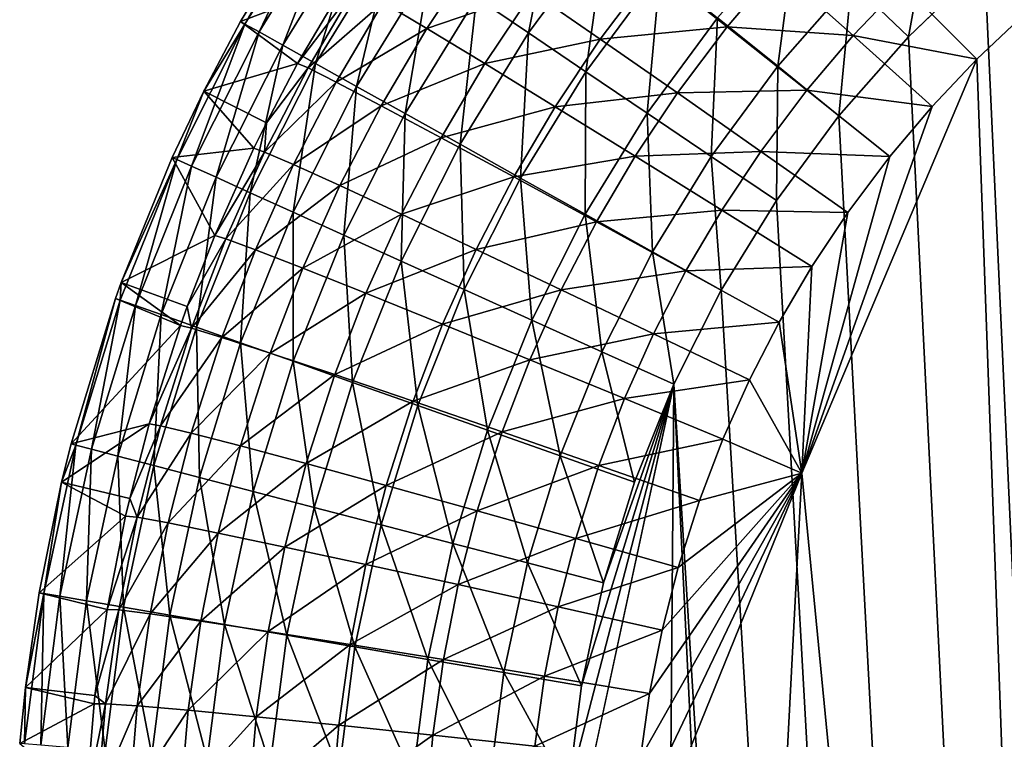
# Model space of a CAD drawing. Extents: x -36 to 236, y -254 to 36.
# Drawn here: x -3 to -1, y 33 to 34 of the extents above; entities that cross this region are included whole.
import ezdxf

# ---------------------------------------------------------------- set-up
doc = ezdxf.new("R2010")
doc.units = 0
doc.layers.add('L3', color=7, linetype='CONTINUOUS')

msp = doc.modelspace()

# ---------------------------------------------------------------- linework, layer by layer
at = {"layer": 'L3', "color": 7}
for points in [[(-2.266103, 34.30592, 66.99243), (-2.174739, 34.47035, 67.10698), (-2.150582, 34.49354, 66.99243)], [(-2.266103, 34.30592, 66.99243), (-2.150582, 34.49354, 66.99243), (-2.245543, 34.29443, 66.8801)], [(-2.245543, 34.29443, 66.8801), (-2.150582, 34.49354, 66.99243), (-2.131069, 34.48035, 66.8801)], [(-1.812256, 34.5033, 66.49748), (-1.853902, 34.29302, 66.42837), (-1.929823, 34.34433, 66.49748)], [(-1.740959, 34.44573, 66.42837), (-1.853902, 34.29302, 66.42837), (-1.812256, 34.5033, 66.49748)], [(-2.245543, 34.29443, 66.8801), (-2.131069, 34.48035, 66.8801), (-2.21116, 34.27523, 66.77229)], [(-2.21116, 34.27523, 66.77229), (-2.131069, 34.48035, 66.8801), (-2.098439, 34.4583, 66.77229)], [(-1.266823, 34.47939, 66.30823), (-1.301678, 34.28756, 66.3), (-1.384328, 34.36677, 66.30823)], [(-1.191189, 34.39345, 66.3), (-1.301678, 34.28756, 66.3), (-1.266823, 34.47939, 66.30823)], [(-1.191189, 34.39345, 66.3), (-1.072117, 34.4896, 66.3), (0.195086, 4.095356, 66.3)], [(-2.272419, 34.30945, 67.10698), (-2.1197, 34.36759, 78.77606), (-2.174739, 34.47035, 67.10698)], [(-2.272419, 34.30945, 67.10698), (-2.174739, 34.47035, 67.10698), (-2.266103, 34.30592, 66.99243)], [(-2.21116, 34.27523, 66.77229), (-2.098439, 34.4583, 66.77229), (-2.163663, 34.24869, 66.67123)], [(-2.163663, 34.24869, 66.67123), (-2.098439, 34.4583, 66.77229), (-2.053364, 34.42783, 66.67123)], [(-1.740959, 34.44573, 66.42837), (-1.770567, 34.2367, 66.37309), (-1.853902, 34.29302, 66.42837)], [(-1.662702, 34.38254, 66.37309), (-1.770567, 34.2367, 66.37309), (-1.740959, 34.44573, 66.42837)], [(-1.579095, 34.31503, 66.33276), (-1.465276, 34.44435, 66.33276), (-1.491859, 34.24459, 66.30823)], [(-1.491859, 34.24459, 66.30823), (-1.465276, 34.44435, 66.33276), (-1.384328, 34.36677, 66.30823)], [(-2.163663, 34.24869, 66.67123), (-2.053364, 34.42783, 66.67123), (-2.104029, 34.21538, 66.579)], [(-2.104029, 34.21538, 66.579), (-2.053364, 34.42783, 66.67123), (-1.99677, 34.38958, 66.579)], [(-1.929451, 34.40816, 79.21403), (-2.065108, 34.3374, 79.07861), (-2.001875, 34.29961, 79.21521)], [(-2.001875, 34.29961, 79.21521), (-1.84818, 34.35238, 79.33381), (-1.929451, 34.40816, 79.21403)], [(0.195086, 4.095356, 66.3), (-1.301678, 34.28756, 66.3), (-1.191189, 34.39345, 66.3)], [(-2.104029, 34.21538, 66.579), (-1.99677, 34.38958, 66.579), (-2.033486, 34.17597, 66.49748)], [(-2.033486, 34.17597, 66.49748), (-1.99677, 34.38958, 66.579), (-1.929823, 34.34433, 66.49748)], [(-1.672364, 34.38669, 79.43107), (-1.84818, 34.35238, 79.33381), (-1.749668, 34.28413, 79.43232)], [(-1.662702, 34.38254, 66.37309), (-1.681536, 34.17652, 66.33276), (-1.770567, 34.2367, 66.37309)], [(-1.565289, 34.30201, 79.50463), (-1.672364, 34.38669, 79.43107), (-1.749668, 34.28413, 79.43232)], [(-1.579095, 34.31503, 66.33276), (-1.681536, 34.17652, 66.33276), (-1.662702, 34.38254, 66.37309)], [(-1.492721, 34.38754, 79.50355), (-1.672364, 34.38669, 79.43107), (-1.565289, 34.30201, 79.50463)], [(-1.565289, 34.30201, 79.50463), (-1.382151, 34.28907, 79.54944), (-1.492721, 34.38754, 79.50355)], [(-1.492721, 34.38754, 79.50355), (-1.382151, 34.28907, 79.54944), (-1.31116, 34.36392, 79.54847)], [(-2.272419, 34.30945, 67.10698), (-2.189757, 34.24852, 78.77713), (-2.1197, 34.36759, 78.77606)], [(-2.104883, 34.36035, 78.93037), (-2.1197, 34.36759, 78.77606), (-2.189757, 34.24852, 78.77713)], [(-1.491859, 34.24459, 66.30823), (-1.384328, 34.36677, 66.30823), (-1.402789, 34.17267, 66.3)], [(-1.402789, 34.17267, 66.3), (-1.384328, 34.36677, 66.30823), (-1.301678, 34.28756, 66.3)], [(-1.202196, 34.25499, 79.56502), (-1.31116, 34.36392, 79.54847), (-1.382151, 34.28907, 79.54944)], [(-1.133731, 34.31966, 79.56416), (-1.31116, 34.36392, 79.54847), (-1.202196, 34.25499, 79.56502)], [(-2.104883, 34.36035, 78.93037), (-2.189757, 34.24852, 78.77713), (-2.174523, 34.24216, 78.9315)], [(-2.174523, 34.24216, 78.9315), (-2.065108, 34.3374, 79.07861), (-2.104883, 34.36035, 78.93037)], [(-2.001875, 34.29961, 79.21521), (-1.917562, 34.2484, 79.33502), (-1.84818, 34.35238, 79.33381)], [(-1.749668, 34.28413, 79.43232), (-1.84818, 34.35238, 79.33381), (-1.917562, 34.2484, 79.33502)], [(-2.174523, 34.24216, 78.9315), (-2.133484, 34.22148, 79.0798), (-2.065108, 34.3374, 79.07861)], [(-2.001875, 34.29961, 79.21521), (-2.065108, 34.3374, 79.07861), (-2.133484, 34.22148, 79.0798)], [(-2.033486, 34.17597, 66.49748), (-1.929823, 34.34433, 66.49748), (-1.953486, 34.13128, 66.42837)], [(-1.953486, 34.13128, 66.42837), (-1.929823, 34.34433, 66.49748), (-1.853902, 34.29302, 66.42837)], [(-1.017069, 29.12505, 79.63013), (-1.133731, 34.31966, 79.56416), (-1.202196, 34.25499, 79.56502)], [(-2.365297, 34.10918, 66.99243), (-2.326088, 34.2082, 67.10698), (-2.266103, 34.30592, 66.99243)], [(-2.365297, 34.10918, 66.99243), (-2.266103, 34.30592, 66.99243), (-2.343836, 34.09948, 66.8801)], [(-2.343836, 34.09948, 66.8801), (-2.266103, 34.30592, 66.99243), (-2.245543, 34.29443, 66.8801)], [(-2.326088, 34.2082, 67.10698), (-2.189757, 34.24852, 78.77713), (-2.272419, 34.30945, 67.10698)], [(-2.326088, 34.2082, 67.10698), (-2.272419, 34.30945, 67.10698), (-2.266103, 34.30592, 66.99243)], [(-1.579095, 34.31503, 66.33276), (-1.588641, 34.11373, 66.30823), (-1.681536, 34.17652, 66.33276)], [(-1.491859, 34.24459, 66.30823), (-1.588641, 34.11373, 66.30823), (-1.579095, 34.31503, 66.33276)], [(-2.343836, 34.09948, 66.8801), (-2.245543, 34.29443, 66.8801), (-2.307949, 34.08326, 66.77229)], [(-2.307949, 34.08326, 66.77229), (-2.245543, 34.29443, 66.8801), (-2.21116, 34.27523, 66.77229)], [(-2.001875, 34.29961, 79.21521), (-2.133484, 34.22148, 79.0798), (-2.068187, 34.18725, 79.21644)], [(-2.068187, 34.18725, 79.21644), (-1.917562, 34.2484, 79.33502), (-2.001875, 34.29961, 79.21521)], [(-1.953486, 34.13128, 66.42837), (-1.853902, 34.29302, 66.42837), (-1.865676, 34.08223, 66.37309)], [(-1.865676, 34.08223, 66.37309), (-1.853902, 34.29302, 66.42837), (-1.770567, 34.2367, 66.37309)], [(-1.565289, 34.30201, 79.50463), (-1.749668, 34.28413, 79.43232), (-1.637618, 34.20601, 79.50586)], [(-1.637618, 34.20601, 79.50586), (-1.449312, 34.20985, 79.55048), (-1.565289, 34.30201, 79.50463)], [(-1.565289, 34.30201, 79.50463), (-1.449312, 34.20985, 79.55048), (-1.382151, 34.28907, 79.54944)], [(-1.749668, 34.28413, 79.43232), (-1.917562, 34.2484, 79.33502), (-1.815341, 34.1857, 79.43352)], [(-1.637618, 34.20601, 79.50586), (-1.749668, 34.28413, 79.43232), (-1.815341, 34.1857, 79.43352)], [(-1.267252, 34.18633, 79.56593), (-1.382151, 34.28907, 79.54944), (-1.449312, 34.20985, 79.55048)], [(0.195086, 4.095356, 66.3), (-1.402789, 34.17267, 66.3), (-1.301678, 34.28756, 66.3)], [(-1.202196, 34.25499, 79.56502), (-1.382151, 34.28907, 79.54944), (-1.267252, 34.18633, 79.56593)], [(-2.307949, 34.08326, 66.77229), (-2.21116, 34.27523, 66.77229), (-2.258373, 34.06085, 66.67123)], [(-2.258373, 34.06085, 66.67123), (-2.21116, 34.27523, 66.77229), (-2.163663, 34.24869, 66.67123)], [(-2.326088, 34.2082, 67.10698), (-2.235071, 34.1625, 78.7779), (-2.189757, 34.24852, 78.77713)], [(-2.258373, 34.06085, 66.67123), (-2.163663, 34.24869, 66.67123), (-2.196128, 34.03271, 66.579)], [(-2.174523, 34.24216, 78.9315), (-2.189757, 34.24852, 78.77713), (-2.235071, 34.1625, 78.7779)], [(-2.196128, 34.03271, 66.579), (-2.163663, 34.24869, 66.67123), (-2.104029, 34.21538, 66.579)], [(-2.068187, 34.18725, 79.21644), (-1.981089, 34.14078, 79.33626), (-1.917562, 34.2484, 79.33502)], [(-1.815341, 34.1857, 79.43352), (-1.917562, 34.2484, 79.33502), (-1.981089, 34.14078, 79.33626)], [(-1.017069, 29.12505, 79.63013), (-1.202196, 34.25499, 79.56502), (-1.456772, 33.6537, 79.57305)], [(-1.456772, 33.6537, 79.57305), (-1.202196, 34.25499, 79.56502), (-1.267252, 34.18633, 79.56593)], [(-2.174523, 34.24216, 78.9315), (-2.235071, 34.1625, 78.7779), (-2.237658, 34.12005, 78.93267)], [(-2.237658, 34.12005, 78.93267), (-2.133484, 34.22148, 79.0798), (-2.174523, 34.24216, 78.9315)], [(-1.865676, 34.08223, 66.37309), (-1.770567, 34.2367, 66.37309), (-1.771862, 34.02982, 66.33276)], [(-1.771862, 34.02982, 66.33276), (-1.770567, 34.2367, 66.37309), (-1.681536, 34.17652, 66.33276)], [(-1.491859, 34.24459, 66.30823), (-1.493793, 34.04963, 66.3), (-1.588641, 34.11373, 66.30823)], [(-1.402789, 34.17267, 66.3), (-1.493793, 34.04963, 66.3), (-1.491859, 34.24459, 66.30823)], [(-2.237658, 34.12005, 78.93267), (-2.195482, 34.1017, 79.08102), (-2.133484, 34.22148, 79.0798)], [(-2.068187, 34.18725, 79.21644), (-2.133484, 34.22148, 79.0798), (-2.195482, 34.1017, 79.08102)], [(-2.371889, 34.11216, 67.10698), (-2.253256, 34.12552, 78.77823), (-2.326088, 34.2082, 67.10698)], [(-2.371889, 34.11216, 67.10698), (-2.326088, 34.2082, 67.10698), (-2.365297, 34.10918, 66.99243)], [(-2.326088, 34.2082, 67.10698), (-2.253256, 34.12552, 78.77823), (-2.235071, 34.1625, 78.7779)], [(-2.196128, 34.03271, 66.579), (-2.104029, 34.21538, 66.579), (-2.122498, 33.99943, 66.49748)], [(-2.122498, 33.99943, 66.49748), (-2.104029, 34.21538, 66.579), (-2.033486, 34.17597, 66.49748)], [(-1.637618, 34.20601, 79.50586), (-1.815341, 34.1857, 79.43352), (-1.699061, 34.11386, 79.50703)], [(-1.699061, 34.11386, 79.50703), (-1.516245, 34.12093, 79.55164), (-1.637618, 34.20601, 79.50586)], [(-1.637618, 34.20601, 79.50586), (-1.516245, 34.12093, 79.55164), (-1.449312, 34.20985, 79.55048)], [(-1.328791, 34.11366, 79.56689), (-1.449312, 34.20985, 79.55048), (-1.516245, 34.12093, 79.55164)], [(-1.267252, 34.18633, 79.56593), (-1.449312, 34.20985, 79.55048), (-1.328791, 34.11366, 79.56689)], [(-2.068187, 34.18725, 79.21644), (-2.195482, 34.1017, 79.08102), (-2.128318, 34.07116, 79.2177)], [(-2.128318, 34.07116, 79.2177), (-1.981089, 34.14078, 79.33626), (-2.068187, 34.18725, 79.21644)], [(-2.122498, 33.99943, 66.49748), (-2.033486, 34.17597, 66.49748), (-2.038996, 33.96168, 66.42837)], [(-2.038996, 33.96168, 66.42837), (-2.033486, 34.17597, 66.49748), (-1.953486, 34.13128, 66.42837)], [(-1.815341, 34.1857, 79.43352), (-1.981089, 34.14078, 79.33626), (-1.875472, 34.08381, 79.43477)], [(-1.699061, 34.11386, 79.50703), (-1.815341, 34.1857, 79.43352), (-1.875472, 34.08381, 79.43477)], [(-1.771862, 34.02982, 66.33276), (-1.681536, 34.17652, 66.33276), (-1.673977, 33.97514, 66.30823)], [(-1.673977, 33.97514, 66.30823), (-1.681536, 34.17652, 66.33276), (-1.588641, 34.11373, 66.30823)], [(-1.456772, 33.6537, 79.57305), (-1.267252, 34.18633, 79.56593), (-1.328791, 34.11366, 79.56689)], [(-2.235071, 34.1625, 78.7779), (-2.253256, 34.12552, 78.77823), (-2.237658, 34.12005, 78.93267)], [(0.195086, 4.095356, 66.3), (-1.493793, 34.04963, 66.3), (-1.402789, 34.17267, 66.3)], [(-2.128318, 34.07116, 79.2177), (-2.038697, 34.02958, 79.33755), (-1.981089, 34.14078, 79.33626)], [(-1.875472, 34.08381, 79.43477), (-1.981089, 34.14078, 79.33626), (-2.038697, 34.02958, 79.33755)], [(-2.371889, 34.11216, 67.10698), (-2.310082, 33.99864, 78.77937), (-2.253256, 34.12552, 78.77823)], [(-2.237658, 34.12005, 78.93267), (-2.253256, 34.12552, 78.77823), (-2.310082, 33.99864, 78.77937)], [(-2.237658, 34.12005, 78.93267), (-2.310082, 33.99864, 78.77937), (-2.294174, 33.99408, 78.93388)], [(-2.294174, 33.99408, 78.93388), (-2.195482, 34.1017, 79.08102), (-2.237658, 34.12005, 78.93267)], [(-2.038996, 33.96168, 66.42837), (-1.953486, 34.13128, 66.42837), (-1.947342, 33.92025, 66.37309)], [(-1.947342, 33.92025, 66.37309), (-1.953486, 34.13128, 66.42837), (-1.865676, 34.08223, 66.37309)], [(-1.699061, 34.11386, 79.50703), (-1.573096, 34.03559, 79.55276), (-1.516245, 34.12093, 79.55164)], [(-1.390112, 34.0321, 79.56797), (-1.516245, 34.12093, 79.55164), (-1.573096, 34.03559, 79.55276)], [(-1.328791, 34.11366, 79.56689), (-1.516245, 34.12093, 79.55164), (-1.390112, 34.0321, 79.56797)], [(-2.447449, 33.90474, 66.99243), (-2.44598, 33.93026, 67.10698), (-2.365297, 34.10918, 66.99243)], [(-2.447449, 33.90474, 66.99243), (-2.365297, 34.10918, 66.99243), (-2.425243, 33.89689, 66.8801)], [(-2.44598, 33.93026, 67.10698), (-2.310082, 33.99864, 78.77937), (-2.371889, 34.11216, 67.10698)], [(-2.44598, 33.93026, 67.10698), (-2.371889, 34.11216, 67.10698), (-2.365297, 34.10918, 66.99243)], [(-2.425243, 33.89689, 66.8801), (-2.365297, 34.10918, 66.99243), (-2.343836, 34.09948, 66.8801)], [(-1.699061, 34.11386, 79.50703), (-1.875472, 34.08381, 79.43477), (-1.755313, 34.01848, 79.50824)], [(-1.755313, 34.01848, 79.50824), (-1.573096, 34.03559, 79.55276), (-1.699061, 34.11386, 79.50703)], [(-1.673977, 33.97514, 66.30823), (-1.588641, 34.11373, 66.30823), (-1.574034, 33.91931, 66.3)], [(-1.574034, 33.91931, 66.3), (-1.588641, 34.11373, 66.30823), (-1.493793, 34.04963, 66.3)], [(-1.328791, 34.11366, 79.56689), (-1.390112, 34.0321, 79.56797), (-1.456772, 33.6537, 79.57305)], [(-2.425243, 33.89689, 66.8801), (-2.343836, 34.09948, 66.8801), (-2.388109, 33.88377, 66.77229)], [(-2.388109, 33.88377, 66.77229), (-2.343836, 34.09948, 66.8801), (-2.307949, 34.08326, 66.77229)], [(-2.294174, 33.99408, 78.93388), (-2.250991, 33.97813, 79.08229), (-2.195482, 34.1017, 79.08102)], [(-2.128318, 34.07116, 79.2177), (-2.195482, 34.1017, 79.08102), (-2.250991, 33.97813, 79.08229)], [(-2.388109, 33.88377, 66.77229), (-2.307949, 34.08326, 66.77229), (-2.336811, 33.86565, 66.67123)], [(-2.336811, 33.86565, 66.67123), (-2.307949, 34.08326, 66.77229), (-2.258373, 34.06085, 66.67123)], [(-1.875472, 34.08381, 79.43477), (-2.038697, 34.02958, 79.33755), (-1.929998, 33.97853, 79.43605)], [(-1.947342, 33.92025, 66.37309), (-1.865676, 34.08223, 66.37309), (-1.849422, 33.87599, 66.33276)], [(-1.755313, 34.01848, 79.50824), (-1.875472, 34.08381, 79.43477), (-1.929998, 33.97853, 79.43605)], [(-1.849422, 33.87599, 66.33276), (-1.865676, 34.08223, 66.37309), (-1.771862, 34.02982, 66.33276)], [(-2.336811, 33.86565, 66.67123), (-2.258373, 34.06085, 66.67123), (-2.272405, 33.84289, 66.579)], [(-2.272405, 33.84289, 66.579), (-2.258373, 34.06085, 66.67123), (-2.196128, 34.03271, 66.579)], [(-2.128318, 34.07116, 79.2177), (-2.250991, 33.97813, 79.08229), (-2.182162, 33.95138, 79.21901)], [(-2.182162, 33.95138, 79.21901), (-2.038697, 34.02958, 79.33755), (-2.128318, 34.07116, 79.2177)], [(-1.574034, 33.91931, 66.3), (-1.493793, 34.04963, 66.3), (0.195086, 4.095356, 66.3)], [(-2.272405, 33.84289, 66.579), (-2.196128, 34.03271, 66.579), (-2.196217, 33.81597, 66.49748)], [(-2.196217, 33.81597, 66.49748), (-2.196128, 34.03271, 66.579), (-2.122498, 33.99943, 66.49748)], [(-1.755313, 34.01848, 79.50824), (-1.625139, 33.94726, 79.55392), (-1.573096, 34.03559, 79.55276)], [(-1.442188, 33.95383, 79.569), (-1.573096, 34.03559, 79.55276), (-1.625139, 33.94726, 79.55392)], [(-1.390112, 34.0321, 79.56797), (-1.573096, 34.03559, 79.55276), (-1.442188, 33.95383, 79.569)], [(-1.456772, 33.6537, 79.57305), (-1.390112, 34.0321, 79.56797), (-1.442188, 33.95383, 79.569)], [(-2.182162, 33.95138, 79.21901), (-2.090284, 33.91485, 79.33888), (-2.038697, 34.02958, 79.33755)], [(-1.929998, 33.97853, 79.43605), (-2.038697, 34.02958, 79.33755), (-2.090284, 33.91485, 79.33888)], [(-1.755313, 34.01848, 79.50824), (-1.929998, 33.97853, 79.43605), (-1.806317, 33.91993, 79.50949)], [(-1.849422, 33.87599, 66.33276), (-1.771862, 34.02982, 66.33276), (-1.747252, 33.82981, 66.30823)], [(-1.806317, 33.91993, 79.50949), (-1.625139, 33.94726, 79.55392), (-1.755313, 34.01848, 79.50824)], [(-1.747252, 33.82981, 66.30823), (-1.771862, 34.02982, 66.33276), (-1.673977, 33.97514, 66.30823)], [(-2.44598, 33.93026, 67.10698), (-2.350252, 33.89542, 78.7803), (-2.310082, 33.99864, 78.77937)], [(-2.294174, 33.99408, 78.93388), (-2.310082, 33.99864, 78.77937), (-2.350252, 33.89542, 78.7803)], [(-2.294174, 33.99408, 78.93388), (-2.350252, 33.89542, 78.7803), (-2.343916, 33.86429, 78.93512)], [(-2.343916, 33.86429, 78.93512), (-2.250991, 33.97813, 79.08229), (-2.294174, 33.99408, 78.93388)], [(-2.196217, 33.81597, 66.49748), (-2.122498, 33.99943, 66.49748), (-2.109815, 33.78544, 66.42837)], [(-2.109815, 33.78544, 66.42837), (-2.122498, 33.99943, 66.49748), (-2.038996, 33.96168, 66.42837)], [(-2.343916, 33.86429, 78.93512), (-2.299858, 33.8508, 79.08359), (-2.250991, 33.97813, 79.08229)], [(-2.182162, 33.95138, 79.21901), (-2.250991, 33.97813, 79.08229), (-2.299858, 33.8508, 79.08359)], [(-1.929998, 33.97853, 79.43605), (-2.090284, 33.91485, 79.33888), (-1.978822, 33.86991, 79.43738)], [(-1.806317, 33.91993, 79.50949), (-1.929998, 33.97853, 79.43605), (-1.978822, 33.86991, 79.43738)], [(-1.747252, 33.82981, 66.30823), (-1.673977, 33.97514, 66.30823), (-1.642934, 33.78265, 66.3)], [(-1.642934, 33.78265, 66.3), (-1.673977, 33.97514, 66.30823), (-1.574034, 33.91931, 66.3)], [(-2.109815, 33.78544, 66.42837), (-2.038996, 33.96168, 66.42837), (-2.014977, 33.75194, 66.37309)], [(-2.014977, 33.75194, 66.37309), (-2.038996, 33.96168, 66.42837), (-1.947342, 33.92025, 66.37309)], [(-2.182162, 33.95138, 79.21901), (-2.299858, 33.8508, 79.08359), (-2.229569, 33.82796, 79.22035)], [(-2.229569, 33.82796, 79.22035), (-2.090284, 33.91485, 79.33888), (-2.182162, 33.95138, 79.21901)], [(-1.806317, 33.91993, 79.50949), (-1.672318, 33.856, 79.55511), (-1.625139, 33.94726, 79.55392)], [(-1.48985, 33.87282, 79.57007), (-1.625139, 33.94726, 79.55392), (-1.672318, 33.856, 79.55511)], [(-1.442188, 33.95383, 79.569), (-1.625139, 33.94726, 79.55392), (-1.48985, 33.87282, 79.57007)], [(-1.456772, 33.6537, 79.57305), (-1.442188, 33.95383, 79.569), (-1.48985, 33.87282, 79.57007)], [(-2.44598, 33.93026, 67.10698), (-2.45427, 33.90715, 67.10698), (-2.360081, 33.86791, 78.78055)], [(-2.45427, 33.90715, 67.10698), (-2.44598, 33.93026, 67.10698), (-2.447449, 33.90474, 66.99243)], [(-2.360081, 33.86791, 78.78055), (-2.350252, 33.89542, 78.7803), (-2.44598, 33.93026, 67.10698)], [(-2.014977, 33.75194, 66.37309), (-1.947342, 33.92025, 66.37309), (-1.913656, 33.71614, 66.33276)], [(-1.806317, 33.91993, 79.50949), (-1.978822, 33.86991, 79.43738), (-1.851983, 33.81827, 79.51079)], [(-1.913656, 33.71614, 66.33276), (-1.947342, 33.92025, 66.37309), (-1.849422, 33.87599, 66.33276)], [(-1.851983, 33.81827, 79.51079), (-1.672318, 33.856, 79.55511), (-1.806317, 33.91993, 79.50949)], [(0.195086, 4.095356, 66.3), (-1.642934, 33.78265, 66.3), (-1.574034, 33.91931, 66.3)], [(-2.360081, 33.86791, 78.78055), (-2.45427, 33.90715, 67.10698), (-2.518968, 33.69589, 67.10698)], [(-2.45427, 33.90715, 67.10698), (-2.511967, 33.69407, 66.99243), (-2.518968, 33.69589, 67.10698)], [(-2.447449, 33.90474, 66.99243), (-2.511967, 33.69407, 66.99243), (-2.45427, 33.90715, 67.10698)], [(-2.447449, 33.90474, 66.99243), (-2.489176, 33.68813, 66.8801), (-2.511967, 33.69407, 66.99243)], [(-2.425243, 33.89689, 66.8801), (-2.489176, 33.68813, 66.8801), (-2.447449, 33.90474, 66.99243)], [(-2.229569, 33.82796, 79.22035), (-2.135705, 33.79663, 79.34025), (-2.090284, 33.91485, 79.33888)], [(-1.978822, 33.86991, 79.43738), (-2.090284, 33.91485, 79.33888), (-2.135705, 33.79663, 79.34025)], [(-2.425243, 33.89689, 66.8801), (-2.451063, 33.67821, 66.77229), (-2.489176, 33.68813, 66.8801)], [(-2.388109, 33.88377, 66.77229), (-2.451063, 33.67821, 66.77229), (-2.425243, 33.89689, 66.8801)], [(-2.350252, 33.89542, 78.7803), (-2.360081, 33.86791, 78.78055), (-2.343916, 33.86429, 78.93512)], [(-2.388109, 33.88377, 66.77229), (-2.398412, 33.6645, 66.67123), (-2.451063, 33.67821, 66.77229)], [(-2.336811, 33.86565, 66.67123), (-2.398412, 33.6645, 66.67123), (-2.388109, 33.88377, 66.77229)], [(-1.913656, 33.71614, 66.33276), (-1.849422, 33.87599, 66.33276), (-1.807937, 33.67878, 66.30823)], [(-1.807937, 33.67878, 66.30823), (-1.849422, 33.87599, 66.33276), (-1.747252, 33.82981, 66.30823)], [(-2.360081, 33.86791, 78.78055), (-2.518968, 33.69589, 67.10698), (-2.405442, 33.72499, 78.78183)], [(-2.343916, 33.86429, 78.93512), (-2.360081, 33.86791, 78.78055), (-2.405442, 33.72499, 78.78183)], [(-2.343916, 33.86429, 78.93512), (-2.405442, 33.72499, 78.78183), (-2.389063, 33.72237, 78.93648)], [(-2.336811, 33.86565, 66.67123), (-2.332309, 33.64729, 66.579), (-2.398412, 33.6645, 66.67123)], [(-2.389063, 33.72237, 78.93648), (-2.299858, 33.8508, 79.08359), (-2.343916, 33.86429, 78.93512)], [(-2.272405, 33.84289, 66.579), (-2.332309, 33.64729, 66.579), (-2.336811, 33.86565, 66.67123)], [(-1.978822, 33.86991, 79.43738), (-2.135705, 33.79663, 79.34025), (-2.021809, 33.75799, 79.43874)], [(-1.851983, 33.81827, 79.51079), (-1.978822, 33.86991, 79.43738), (-2.021809, 33.75799, 79.43874)], [(-1.48985, 33.87282, 79.57007), (-1.672318, 33.856, 79.55511), (-1.53305, 33.78914, 79.57118)], [(-1.48985, 33.87282, 79.57007), (-1.53305, 33.78914, 79.57118), (-1.456772, 33.6537, 79.57305)], [(-2.389063, 33.72237, 78.93648), (-2.344224, 33.71157, 79.08501), (-2.299858, 33.8508, 79.08359)], [(-2.229569, 33.82796, 79.22035), (-2.299858, 33.8508, 79.08359), (-2.344224, 33.71157, 79.08501)], [(-1.851983, 33.81827, 79.51079), (-1.71455, 33.76185, 79.55634), (-1.672318, 33.856, 79.55511)], [(-1.53305, 33.78914, 79.57118), (-1.672318, 33.856, 79.55511), (-1.71455, 33.76185, 79.55634)], [(-2.272405, 33.84289, 66.579), (-2.254112, 33.62693, 66.49748), (-2.332309, 33.64729, 66.579)], [(-2.196217, 33.81597, 66.49748), (-2.254112, 33.62693, 66.49748), (-2.272405, 33.84289, 66.579)], [(-2.229569, 33.82796, 79.22035), (-2.344224, 33.71157, 79.08501), (-2.272619, 33.693, 79.22183)], [(-2.272619, 33.693, 79.22183), (-2.135705, 33.79663, 79.34025), (-2.229569, 33.82796, 79.22035)], [(-1.851983, 33.81827, 79.51079), (-2.021809, 33.75799, 79.43874), (-1.892183, 33.7135, 79.51212)], [(-1.892183, 33.7135, 79.51212), (-1.71455, 33.76185, 79.55634), (-1.851983, 33.81827, 79.51079)], [(-1.807937, 33.67878, 66.30823), (-1.747252, 33.82981, 66.30823), (-1.699997, 33.64065, 66.3)], [(-1.699997, 33.64065, 66.3), (-1.747252, 33.82981, 66.30823), (-1.642934, 33.78265, 66.3)], [(-2.196217, 33.81597, 66.49748), (-2.165432, 33.60384, 66.42837), (-2.254112, 33.62693, 66.49748)], [(-2.109815, 33.78544, 66.42837), (-2.165432, 33.60384, 66.42837), (-2.196217, 33.81597, 66.49748)], [(-2.272619, 33.693, 79.22183), (-2.176953, 33.66736, 79.34174), (-2.135705, 33.79663, 79.34025)], [(-2.021809, 33.75799, 79.43874), (-2.135705, 33.79663, 79.34025), (-2.176953, 33.66736, 79.34174)], [(-1.53305, 33.78914, 79.57118), (-1.71455, 33.76185, 79.55634), (-1.57171, 33.70281, 79.57232)], [(-1.456772, 33.6537, 79.57305), (-1.53305, 33.78914, 79.57118), (-1.57171, 33.70281, 79.57232)], [(-2.109815, 33.78544, 66.42837), (-2.068095, 33.57849, 66.37309), (-2.165432, 33.60384, 66.42837)], [(-2.014977, 33.75194, 66.37309), (-2.068095, 33.57849, 66.37309), (-2.109815, 33.78544, 66.42837)], [(-0.195086, 4.095356, 66.3), (-1.802988, 12.6, 66.3), (-1.642934, 33.78265, 66.3)], [(-1.642934, 33.78265, 66.3), (-1.802988, 12.6, 66.3), (-1.802988, 33.04, 66.3)], [(-1.642934, 33.78265, 66.3), (-1.802988, 33.04, 66.3), (-1.796493, 33.1929, 66.3)], [(-1.796493, 33.1929, 66.3), (-1.777054, 33.3447, 66.3), (-1.642934, 33.78265, 66.3)], [(-1.642934, 33.78265, 66.3), (-1.777054, 33.3447, 66.3), (-1.744811, 33.49431, 66.3)], [(-1.642934, 33.78265, 66.3), (-1.744811, 33.49431, 66.3), (-1.699997, 33.64065, 66.3)], [(-0.195086, 4.095356, 66.3), (-1.642934, 33.78265, 66.3), (0.195086, 4.095356, 66.3)], [(-1.892183, 33.7135, 79.51212), (-1.75172, 33.66485, 79.55761), (-1.71455, 33.76185, 79.55634)], [(-1.57171, 33.70281, 79.57232), (-1.71455, 33.76185, 79.55634), (-1.75172, 33.66485, 79.55761)], [(-2.021809, 33.75799, 79.43874), (-2.176953, 33.66736, 79.34174), (-2.060844, 33.63561, 79.44024)], [(-2.014977, 33.75194, 66.37309), (-1.964103, 33.55141, 66.33276), (-2.068095, 33.57849, 66.37309)], [(-1.892183, 33.7135, 79.51212), (-2.021809, 33.75799, 79.43874), (-2.060844, 33.63561, 79.44024)], [(-1.913656, 33.71614, 66.33276), (-1.964103, 33.55141, 66.33276), (-2.014977, 33.75194, 66.37309)], [(-2.405442, 33.72499, 78.78183), (-2.518968, 33.69589, 67.10698), (-2.532795, 33.64028, 67.10698)], [(-2.405442, 33.72499, 78.78183), (-2.532795, 33.64028, 67.10698), (-2.433648, 33.61678, 78.78281)], [(-2.389063, 33.72237, 78.93648), (-2.405442, 33.72499, 78.78183), (-2.433648, 33.61678, 78.78281)], [(-2.389063, 33.72237, 78.93648), (-2.433648, 33.61678, 78.78281), (-2.423073, 33.58941, 78.93775)], [(-2.423073, 33.58941, 78.93775), (-2.344224, 33.71157, 79.08501), (-2.389063, 33.72237, 78.93648)], [(-2.423073, 33.58941, 78.93775), (-2.37766, 33.58112, 79.08635), (-2.344224, 33.71157, 79.08501)], [(-2.272619, 33.693, 79.22183), (-2.344224, 33.71157, 79.08501), (-2.37766, 33.58112, 79.08635)], [(-1.892183, 33.7135, 79.51212), (-2.060844, 33.63561, 79.44024), (-1.92868, 33.59896, 79.51358)], [(-1.913656, 33.71614, 66.33276), (-1.855597, 33.52316, 66.30823), (-1.964103, 33.55141, 66.33276)], [(-1.92868, 33.59896, 79.51358), (-1.75172, 33.66485, 79.55761), (-1.892183, 33.7135, 79.51212)], [(-1.807937, 33.67878, 66.30823), (-1.855597, 33.52316, 66.30823), (-1.913656, 33.71614, 66.33276)], [(-2.558386, 33.47868, 66.99243), (-2.532795, 33.64028, 67.10698), (-2.511967, 33.69407, 66.99243)], [(-2.558386, 33.47868, 66.99243), (-2.511967, 33.69407, 66.99243), (-2.535174, 33.4747, 66.8801)], [(-2.535174, 33.4747, 66.8801), (-2.511967, 33.69407, 66.99243), (-2.489176, 33.68813, 66.8801)], [(-2.532795, 33.64028, 67.10698), (-2.518968, 33.69589, 67.10698), (-2.511967, 33.69407, 66.99243)], [(-2.272619, 33.693, 79.22183), (-2.37766, 33.58112, 79.08635), (-2.305071, 33.56654, 79.22321)], [(-2.305071, 33.56654, 79.22321), (-2.176953, 33.66736, 79.34174), (-2.272619, 33.693, 79.22183)], [(-1.57171, 33.70281, 79.57232), (-1.75172, 33.66485, 79.55761), (-1.605725, 33.61386, 79.5735)], [(-1.456772, 33.6537, 79.57305), (-1.57171, 33.70281, 79.57232), (-1.605725, 33.61386, 79.5735)], [(-2.535174, 33.4747, 66.8801), (-2.489176, 33.68813, 66.8801), (-2.496356, 33.46804, 66.77229)], [(-2.496356, 33.46804, 66.77229), (-2.489176, 33.68813, 66.8801), (-2.451063, 33.67821, 66.77229)], [(-2.496356, 33.46804, 66.77229), (-2.451063, 33.67821, 66.77229), (-2.442733, 33.45885, 66.67123)], [(-2.442733, 33.45885, 66.67123), (-2.451063, 33.67821, 66.77229), (-2.398412, 33.6645, 66.67123)], [(-1.807937, 33.67878, 66.30823), (-1.744811, 33.49431, 66.3), (-1.855597, 33.52316, 66.30823)], [(-1.699997, 33.64065, 66.3), (-1.744811, 33.49431, 66.3), (-1.807937, 33.67878, 66.30823)], [(-2.442733, 33.45885, 66.67123), (-2.398412, 33.6645, 66.67123), (-2.375408, 33.4473, 66.579)], [(-2.375408, 33.4473, 66.579), (-2.398412, 33.6645, 66.67123), (-2.332309, 33.64729, 66.579)], [(-2.305071, 33.56654, 79.22321), (-2.20805, 33.54622, 79.34315), (-2.176953, 33.66736, 79.34174)], [(-2.060844, 33.63561, 79.44024), (-2.176953, 33.66736, 79.34174), (-2.20805, 33.54622, 79.34315)], [(-1.92868, 33.59896, 79.51358), (-1.785455, 33.55879, 79.559), (-1.75172, 33.66485, 79.55761)], [(-1.605725, 33.61386, 79.5735), (-1.75172, 33.66485, 79.55761), (-1.785455, 33.55879, 79.559)], [(-2.375408, 33.4473, 66.579), (-2.332309, 33.64729, 66.579), (-2.295766, 33.43365, 66.49748)], [(-2.295766, 33.43365, 66.49748), (-2.332309, 33.64729, 66.579), (-2.254112, 33.62693, 66.49748)], [(-1.456772, 33.6537, 79.57305), (-1.69894, 33.14577, 79.57968), (-1.701594, 33.05057, 79.58094)], [(-1.694503, 29.0935, 79.63013), (-1.456772, 33.6537, 79.57305), (-1.701594, 33.05057, 79.58094)], [(-1.456772, 33.6537, 79.57305), (-1.691036, 33.24003, 79.57844), (-1.69894, 33.14577, 79.57968)], [(-1.017069, 29.12505, 79.63013), (-1.456772, 33.6537, 79.57305), (-1.694503, 29.0935, 79.63013)], [(-1.677975, 33.3333, 79.5772), (-1.691036, 33.24003, 79.57844), (-1.456772, 33.6537, 79.57305)], [(-1.456772, 33.6537, 79.57305), (-1.659815, 33.42552, 79.57599), (-1.677975, 33.3333, 79.5772)], [(-1.456772, 33.6537, 79.57305), (-1.636583, 33.51662, 79.57478), (-1.659815, 33.42552, 79.57599)], [(-1.605725, 33.61386, 79.5735), (-1.636583, 33.51662, 79.57478), (-1.456772, 33.6537, 79.57305)], [(-2.439592, 33.5911, 78.78304), (-2.532795, 33.64028, 67.10698), (-2.565516, 33.4799, 67.10698)], [(-2.565516, 33.4799, 67.10698), (-2.532795, 33.64028, 67.10698), (-2.558386, 33.47868, 66.99243)], [(-2.433648, 33.61678, 78.78281), (-2.532795, 33.64028, 67.10698), (-2.439592, 33.5911, 78.78304)], [(-2.060844, 33.63561, 79.44024), (-2.20805, 33.54622, 79.34315), (-2.090269, 33.52093, 79.44163)], [(-1.92868, 33.59896, 79.51358), (-2.060844, 33.63561, 79.44024), (-2.090269, 33.52093, 79.44163)], [(-2.295766, 33.43365, 66.49748), (-2.254112, 33.62693, 66.49748), (-2.205448, 33.41816, 66.42837)], [(-2.205448, 33.41816, 66.42837), (-2.254112, 33.62693, 66.49748), (-2.165432, 33.60384, 66.42837)], [(-2.433648, 33.61678, 78.78281), (-2.439592, 33.5911, 78.78304), (-2.423073, 33.58941, 78.93775)], [(-2.205448, 33.41816, 66.42837), (-2.165432, 33.60384, 66.42837), (-2.106311, 33.40117, 66.37309)], [(-2.106311, 33.40117, 66.37309), (-2.165432, 33.60384, 66.42837), (-2.068095, 33.57849, 66.37309)], [(-1.605725, 33.61386, 79.5735), (-1.785455, 33.55879, 79.559), (-1.636583, 33.51662, 79.57478)], [(-2.439592, 33.5911, 78.78304), (-2.565516, 33.4799, 67.10698), (-2.466288, 33.45555, 78.78426)], [(-2.423073, 33.58941, 78.93775), (-2.439592, 33.5911, 78.78304), (-2.466288, 33.45555, 78.78426)], [(-2.423073, 33.58941, 78.93775), (-2.466288, 33.45555, 78.78426), (-2.449684, 33.4548, 78.93904)], [(-2.449684, 33.4548, 78.93904), (-2.37766, 33.58112, 79.08635), (-2.423073, 33.58941, 78.93775)], [(-1.92868, 33.59896, 79.51358), (-2.090269, 33.52093, 79.44163), (-1.956184, 33.49163, 79.51494)], [(-1.956184, 33.49163, 79.51494), (-1.785455, 33.55879, 79.559), (-1.92868, 33.59896, 79.51358)], [(-2.449684, 33.4548, 78.93904), (-2.403839, 33.44905, 79.0877), (-2.37766, 33.58112, 79.08635)], [(-2.305071, 33.56654, 79.22321), (-2.37766, 33.58112, 79.08635), (-2.403839, 33.44905, 79.0877)], [(-2.106311, 33.40117, 66.37309), (-2.068095, 33.57849, 66.37309), (-2.000398, 33.383, 66.33276)], [(-2.000398, 33.383, 66.33276), (-2.068095, 33.57849, 66.37309), (-1.964103, 33.55141, 66.33276)], [(-2.305071, 33.56654, 79.22321), (-2.403839, 33.44905, 79.0877), (-2.330488, 33.43851, 79.2246)], [(-2.330488, 33.43851, 79.2246), (-2.20805, 33.54622, 79.34315), (-2.305071, 33.56654, 79.22321)], [(-2.330488, 33.43851, 79.2246), (-2.232408, 33.42358, 79.34457), (-2.20805, 33.54622, 79.34315)], [(-2.090269, 33.52093, 79.44163), (-2.20805, 33.54622, 79.34315), (-2.232408, 33.42358, 79.34457)], [(-2.000398, 33.383, 66.33276), (-1.964103, 33.55141, 66.33276), (-1.889887, 33.36405, 66.30823)], [(-1.889887, 33.36405, 66.30823), (-1.964103, 33.55141, 66.33276), (-1.855597, 33.52316, 66.30823)], [(-1.956184, 33.49163, 79.51494), (-1.810867, 33.45942, 79.5603), (-1.785455, 33.55879, 79.559)], [(-1.636583, 33.51662, 79.57478), (-1.785455, 33.55879, 79.559), (-1.810867, 33.45942, 79.5603)], [(-2.090269, 33.52093, 79.44163), (-2.232408, 33.42358, 79.34457), (-2.113315, 33.40483, 79.44305)], [(-1.956184, 33.49163, 79.51494), (-2.090269, 33.52093, 79.44163), (-2.113315, 33.40483, 79.44305)], [(-1.889887, 33.36405, 66.30823), (-1.855597, 33.52316, 66.30823), (-1.777054, 33.3447, 66.3)], [(-1.777054, 33.3447, 66.3), (-1.855597, 33.52316, 66.30823), (-1.744811, 33.49431, 66.3)], [(-1.636583, 33.51662, 79.57478), (-1.810867, 33.45942, 79.5603), (-1.659815, 33.42552, 79.57599)], [(-1.956184, 33.49163, 79.51494), (-2.113315, 33.40483, 79.44305), (-1.977717, 33.38297, 79.51633)], [(-1.977717, 33.38297, 79.51633), (-1.810867, 33.45942, 79.5603), (-1.956184, 33.49163, 79.51494)], [(-2.586372, 33.26013, 66.99243), (-2.585357, 33.34219, 67.10698), (-2.558386, 33.47868, 66.99243)], [(-2.586372, 33.26013, 66.99243), (-2.558386, 33.47868, 66.99243), (-2.562906, 33.25814, 66.8801)], [(-2.466288, 33.45555, 78.78426), (-2.565516, 33.4799, 67.10698), (-2.585357, 33.34219, 67.10698)], [(-2.585357, 33.34219, 67.10698), (-2.565516, 33.4799, 67.10698), (-2.558386, 33.47868, 66.99243)], [(-2.562906, 33.25814, 66.8801), (-2.558386, 33.47868, 66.99243), (-2.535174, 33.4747, 66.8801)], [(-2.562906, 33.25814, 66.8801), (-2.535174, 33.4747, 66.8801), (-2.523664, 33.25479, 66.77229)], [(-2.523664, 33.25479, 66.77229), (-2.535174, 33.4747, 66.8801), (-2.496356, 33.46804, 66.77229)], [(-2.523664, 33.25479, 66.77229), (-2.496356, 33.46804, 66.77229), (-2.469454, 33.25018, 66.67123)], [(-2.469454, 33.25018, 66.67123), (-2.496356, 33.46804, 66.77229), (-2.442733, 33.45885, 66.67123)], [(-2.466288, 33.45555, 78.78426), (-2.585357, 33.34219, 67.10698), (-2.484131, 33.33035, 78.78538)], [(-2.449684, 33.4548, 78.93904), (-2.466288, 33.45555, 78.78426), (-2.484131, 33.33035, 78.78538)], [(-2.449684, 33.4548, 78.93904), (-2.484131, 33.33035, 78.78538), (-2.468855, 33.31865, 78.94034)], [(-2.469454, 33.25018, 66.67123), (-2.442733, 33.45885, 66.67123), (-2.401392, 33.24439, 66.579)], [(-2.468855, 33.31865, 78.94034), (-2.403839, 33.44905, 79.0877), (-2.449684, 33.4548, 78.93904)], [(-2.468855, 33.31865, 78.94034), (-2.422718, 33.31545, 79.08906), (-2.403839, 33.44905, 79.0877)], [(-2.401392, 33.24439, 66.579), (-2.442733, 33.45885, 66.67123), (-2.375408, 33.4473, 66.579)], [(-2.330488, 33.43851, 79.2246), (-2.403839, 33.44905, 79.0877), (-2.422718, 33.31545, 79.08906)], [(-2.401392, 33.24439, 66.579), (-2.375408, 33.4473, 66.579), (-2.32088, 33.23754, 66.49748)], [(-2.32088, 33.23754, 66.49748), (-2.375408, 33.4473, 66.579), (-2.295766, 33.43365, 66.49748)], [(-1.977717, 33.38297, 79.51633), (-1.830748, 33.35882, 79.56161), (-1.810867, 33.45942, 79.5603)], [(-1.659815, 33.42552, 79.57599), (-1.810867, 33.45942, 79.5603), (-1.830748, 33.35882, 79.56161)], [(-2.330488, 33.43851, 79.2246), (-2.422718, 33.31545, 79.08906), (-2.34883, 33.30899, 79.22601)], [(-2.34883, 33.30899, 79.22601), (-2.232408, 33.42358, 79.34457), (-2.330488, 33.43851, 79.2246)], [(-2.32088, 33.23754, 66.49748), (-2.295766, 33.43365, 66.49748), (-2.229573, 33.22976, 66.42837)], [(-2.229573, 33.22976, 66.42837), (-2.295766, 33.43365, 66.49748), (-2.205448, 33.41816, 66.42837)], [(-2.34883, 33.30899, 79.22601), (-2.24999, 33.29951, 79.346), (-2.232408, 33.42358, 79.34457)], [(-2.113315, 33.40483, 79.44305), (-2.232408, 33.42358, 79.34457), (-2.24999, 33.29951, 79.346)], [(-2.229573, 33.22976, 66.42837), (-2.205448, 33.41816, 66.42837), (-2.129352, 33.22123, 66.37309)], [(-2.129352, 33.22123, 66.37309), (-2.205448, 33.41816, 66.42837), (-2.106311, 33.40117, 66.37309)], [(-1.659815, 33.42552, 79.57599), (-1.830748, 33.35882, 79.56161), (-1.677975, 33.3333, 79.5772)], [(-2.113315, 33.40483, 79.44305), (-2.24999, 33.29951, 79.346), (-2.129945, 33.28738, 79.44448)], [(-1.977717, 33.38297, 79.51633), (-2.113315, 33.40483, 79.44305), (-2.129945, 33.28738, 79.44448)], [(-2.129352, 33.22123, 66.37309), (-2.106311, 33.40117, 66.37309), (-2.02228, 33.21212, 66.33276)], [(-2.02228, 33.21212, 66.33276), (-2.106311, 33.40117, 66.37309), (-2.000398, 33.383, 66.33276)], [(-1.977717, 33.38297, 79.51633), (-2.129945, 33.28738, 79.44448), (-1.993244, 33.27305, 79.51772)], [(-2.02228, 33.21212, 66.33276), (-2.000398, 33.383, 66.33276), (-1.91056, 33.20261, 66.30823)], [(-1.91056, 33.20261, 66.30823), (-2.000398, 33.383, 66.33276), (-1.889887, 33.36405, 66.30823)], [(-1.993244, 33.27305, 79.51772), (-1.830748, 33.35882, 79.56161), (-1.977717, 33.38297, 79.51633)], [(-1.91056, 33.20261, 66.30823), (-1.889887, 33.36405, 66.30823), (-1.796493, 33.1929, 66.3)], [(-1.796493, 33.1929, 66.3), (-1.889887, 33.36405, 66.30823), (-1.777054, 33.3447, 66.3)], [(-1.993244, 33.27305, 79.51772), (-1.84507, 33.25706, 79.56295), (-1.830748, 33.35882, 79.56161)], [(-1.677975, 33.3333, 79.5772), (-1.830748, 33.35882, 79.56161), (-1.84507, 33.25706, 79.56295)], [(-2.485491, 33.31846, 78.78549), (-2.585357, 33.34219, 67.10698), (-2.59358, 33.26075, 67.10698)], [(-2.59358, 33.26075, 67.10698), (-2.585357, 33.34219, 67.10698), (-2.586372, 33.26013, 66.99243)], [(-2.484131, 33.33035, 78.78538), (-2.585357, 33.34219, 67.10698), (-2.485491, 33.31846, 78.78549)], [(-1.677975, 33.3333, 79.5772), (-1.84507, 33.25706, 79.56295), (-1.691036, 33.24003, 79.57844)], [(-2.485491, 33.31846, 78.78549), (-2.59358, 33.26075, 67.10698), (-2.497113, 33.17991, 78.78674)], [(-2.497113, 33.17991, 78.78674), (-2.480498, 33.18103, 78.94166), (-2.468855, 33.31865, 78.94034)], [(-2.468855, 33.31865, 78.94034), (-2.485491, 33.31846, 78.78549), (-2.497113, 33.17991, 78.78674)], [(-2.468855, 33.31865, 78.94034), (-2.484131, 33.33035, 78.78538), (-2.485491, 33.31846, 78.78549)], [(-2.480498, 33.18103, 78.94166), (-2.422718, 33.31545, 79.08906), (-2.468855, 33.31865, 78.94034)], [(-2.480498, 33.18103, 78.94166), (-2.434212, 33.18041, 79.09044), (-2.422718, 33.31545, 79.08906)], [(-2.34883, 33.30899, 79.22601), (-2.422718, 33.31545, 79.08906), (-2.434212, 33.18041, 79.09044)], [(-2.34883, 33.30899, 79.22601), (-2.434212, 33.18041, 79.09044), (-2.360012, 33.17808, 79.22744)], [(-2.360012, 33.17808, 79.22744), (-2.24999, 33.29951, 79.346), (-2.34883, 33.30899, 79.22601)], [(-2.360012, 33.17808, 79.22744), (-2.260714, 33.17411, 79.34745), (-2.24999, 33.29951, 79.346)], [(-2.129945, 33.28738, 79.44448), (-2.24999, 33.29951, 79.346), (-2.260714, 33.17411, 79.34745)], [(-2.129945, 33.28738, 79.44448), (-2.260714, 33.17411, 79.34745), (-2.140083, 33.16867, 79.44593)], [(-1.993244, 33.27305, 79.51772), (-2.129945, 33.28738, 79.44448), (-2.140083, 33.16867, 79.44593)], [(-1.993244, 33.27305, 79.51772), (-2.140083, 33.16867, 79.44593), (-2.002696, 33.16195, 79.51914)], [(-2.002696, 33.16195, 79.51914), (-1.84507, 33.25706, 79.56295), (-1.993244, 33.27305, 79.51772)]]:
    msp.add_3dface(points, dxfattribs=at)

doc.saveas('drawing.dxf')
